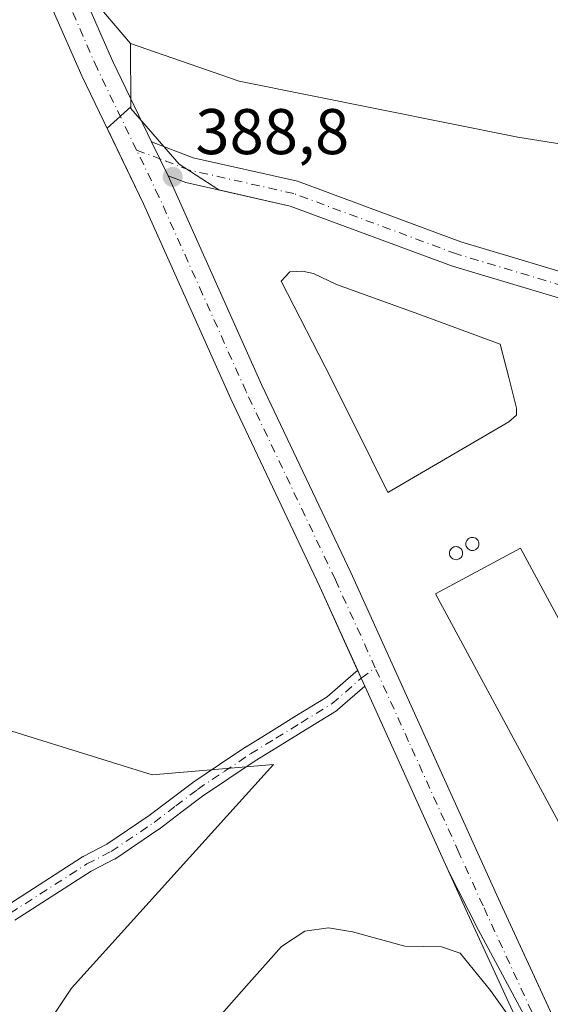
# Model space of a CAD drawing. Units: metres. Extents: x 600861 to 604342, y 4712971 to 4715335.
# Drawn here: x 601842 to 601925, y 4713092 to 4713245 of the extents above; entities that cross this region are included whole.
import ezdxf

# ---------------------------------------------------------------- set-up
doc = ezdxf.new("R2010")
doc.units = ezdxf.units.M
doc.header["$MEASUREMENT"] = 0
doc.linetypes.add('DGN Style 4', pattern=[2.6384748266838614, 1.318413404963828, -0.6592067024819142, 0.001648016756204785, -0.6592067024819142])
for name, color, linetype, lineweight in [('Agrupación de edificios CxS', 7, 'Continuous', 0), ('Camino Cxs', 7, 'Continuous', 0), ('Camino eje', 30, 'DGN Style 4', 13), ('Comarca CxS', 21, 'Continuous', 0), ('Comunidad Autónoma CxS', 142, 'Continuous', 0), ('Cultivos herbáceos CxS', 92, 'Continuous', 0), ('Cultivos leñosos CxS', 92, 'Continuous', 0), ('Curva de nivel normal', 30, 'Continuous', 0), ('Depósito de residuos Cxs', 6, 'Continuous', 0), ('Edificación industrial Cxs', 135, 'Continuous', 13), ('Matorral CxS', 135, 'Continuous', 0), ('Municipio CxS', 4, 'Continuous', 0), ('Núcleo urbano CxS', 7, 'Continuous', 0), ('Pastizal CxS', 92, 'Continuous', 0), ('Pista no pavimentada Cxs', 111, 'Continuous', 0), ('Pista no pavimentada eje', 91, 'DGN Style 4', 0), ('Provincia CxS', 1, 'Continuous', 0), ('Punto de cota en terreno', 7, 'Continuous', 0), ('Rótulo de punto de cota en terreno', 7, 'Continuous', 0), ('Silo Cxs', 1, 'Continuous', 0)]:
    doc.layers.add(name, color=color, linetype=linetype, lineweight=lineweight)
doc.styles.add('Style-Arial', font='txt')

# ---------------------------------------------------------------- blocks, each defined once
blk = doc.blocks.new('*U11')
at = {"layer": 'Cultivos herbáceos CxS', "color": 92, "linetype": 'Continuous', "lineweight": 0}
for points in [[(601840.5915000001, 4713262.975000001, 386.7887000000046), (601859.3558999998, 4713240.8453, 387.9302000000025), (601859.4056000002, 4713231.046499999, 388.2734000000055), (601855.7311000006, 4713227.7423, 388.5669000000053), (601861.4001000002, 4713215.960100001, 388.8166000000056), (601874.9301000005, 4713185.710100001, 388.1051000000007), (601888.7701000003, 4713156.5101, 387.5798999999971), (601894.3205000004, 4713144.250200001, 387.4728000000032), (601895.1851000005, 4713142.340100001, 387.4835000000021), (601896.0502000004, 4713140.4301, 387.4559000000008), (601908.7506999997, 4713112.365300001, 386.5535999999993), (601913.3595000004, 4713103.228700001, 386.1751999999979), (601954.9814999999, 4713025.772500001, 382.2378999999929), (602027.9883000003, 4713100.158299999, 386.3435000000027)], [(601819.5103000002, 4713048.203500001, 385.702099999995), (601850.1993000006, 4713094.2349, 386.1879000000045), (601881.5691000001, 4713128.9143, 386.1064999999944), (601862.7270999998, 4713127.3115, 386.6247000000003), (601816.9540999997, 4713141.5449, 386.835500000001)]]:
    blk.add_polyline3d(points, dxfattribs=at)
blk = doc.blocks.new('5PATER')
at = {"layer": 'Núcleo urbano CxS', "linetype": 'Continuous', "lineweight": 0}
h = blk.add_hatch(color=51, dxfattribs=at)
edge = h.paths.add_edge_path()
edge.add_ellipse((0, 0), major_axis=(-0.1095731443231308, -0.1110710700762829), ratio=0.9994222409660322, start_angle=0, end_angle=360)

msp = doc.modelspace()

# ---------------------------------------------------------------- linework, layer by layer
at = {"layer": 'Agrupación de edificios CxS', "color": 7, "linetype": 'Continuous', "lineweight": 0}
for points in [[(601999.8101000005, 4713081.345100001, 385.3885000000009), (601993.3850999996, 4713075.1151, 385.1150000000052), (601981.4951, 4713061.895099999, 384.4133000000002), (601969.5751, 4713048.645099999, 383.6325999999972), (601958.2301000003, 4713038.815099999, 382.7543000000005), (601954.6001000004, 4713036.530099999, 382.5871999999945), (601950.9061000004, 4713033.5275, 382.5243000000046), (601929.1288000002, 4713080.722899999, 385.3555000000051), (601916.5100999996, 4713108.0701, 386.766300000003), (601893.5701000001, 4713158.7301, 388.1083000000072), (601879.7301000003, 4713187.9301, 388.4896000000008), (601865.2477000002, 4713220.3201, 388.8543999999966), (601867.9704999998, 4713219.2915, 388.8766000000033), (601884.1687000003, 4713215.638900001, 388.6696999999986), (601909.3453000003, 4713206.296700001, 389.0244999999995), (601931.3236999996, 4713199.7193, 389.6548000000039), (601947.9064999997, 4713197.7873, 390.3996999999945), (601966.9789000005, 4713196.674699999, 391.2439000000013), (601977.1409, 4713195.722100001, 391.6209999999992), (601996.8103, 4713194.6117, 391.9961999999941)], [(601950.9061000004, 4713033.5275, 382.5243000000046), (601929.1288000002, 4713080.722899999, 385.3555000000051), (601916.5100999996, 4713108.0701, 386.766300000003), (601893.5701000001, 4713158.7301, 388.1083000000072), (601879.7301000003, 4713187.9301, 388.4896000000008), (601865.2477000002, 4713220.3201, 388.8543999999966)], [(601865.2477000002, 4713220.3201, 388.8543999999966), (601867.9704999998, 4713219.2915, 388.8766000000033), (601884.1687000003, 4713215.638900001, 388.6696999999986), (601909.3453000003, 4713206.296700001, 389.0244999999995), (601931.3236999996, 4713199.7193, 389.6548000000039), (601947.9064999997, 4713197.7873, 390.3996999999945), (601966.9789000005, 4713196.674699999, 391.2439000000013), (601977.1409, 4713195.722100001, 391.6209999999992), (601996.8103, 4713194.6117, 391.9961999999941), (602019.9407000003, 4713192.076900001, 392.4265000000014), (602035.0856999997, 4713190.499299999, 392.6174000000028), (602060.1467000004, 4713185.297900001, 392.7884999999951), (602079.9568999996, 4713179.4341, 392.4582999999984), (602100.9023000002, 4713174.317700001, 392.0322000000015), (602112.7459000006, 4713172.7171, 391.9995000000054)]]:
    msp.add_polyline3d(points, dxfattribs=at)
at = {"layer": 'Camino Cxs', "color": 7, "linetype": 'Continuous', "lineweight": 0, "extrusion": (0.9109297425164878, 0.4121115205625362, 0.01926392531337833), "elevation": 2490631.948582292, "flags": 128}
msp.add_lwpolyline([(4046043.051732428, -47600.64023084084), (4046044.408866738, -47600.61712655345), (4046045.70433639, -47600.60442419632)], dxfattribs=at)
at = {"layer": 'Camino Cxs', "color": 7, "linetype": 'Continuous', "lineweight": 0}
for points in [[(601840.0576999999, 4713106.967300001, 387.2853000000032), (601851.9067000002, 4713114.5933, 386.8317999999999), (601851.9600999998, 4713114.6259, 386.8285999999935), (601852.0159, 4713114.656300001, 386.8252000000066), (601855.7109000003, 4713116.555299999, 386.6967000000004), (601862.2824999997, 4713121.0121, 386.4787000000069), (601865.6299000002, 4713123.5463, 386.3447000000015), (601869.0044999998, 4713126.105900001, 386.2293999999966), (601869.0657000003, 4713126.149700001, 386.228099999993), (601873.2002999998, 4713128.9243, 386.1956000000064), (601877.2896999996, 4713131.673900001, 386.277700000006), (601877.3333000002, 4713131.701900001, 386.278999999995), (601881.2538999999, 4713134.1173, 386.3470999999991), (601885.1577000003, 4713136.5167, 386.4906000000047), (601889.8806999996, 4713139.4397, 386.8944000000047), (601894.3309000004, 4713143.3201, 387.5485999999946), (601894.3400999998, 4713143.3281, 387.5494999999937), (601894.5352999996, 4713143.4661, 387.567200000005), (601894.6512000002, 4713143.520099999, 387.5764999999956), (601895.1854999998, 4713142.3399, 387.5638000000035), (601895.7451999999, 4713141.103599999, 387.5406999999978), (601891.5000999998, 4713137.4023, 386.9055999999982), (601891.3393000001, 4713137.284700001, 386.8815000000032), (601886.5226999996, 4713134.3037, 386.3733000000066), (601882.6162999999, 4713131.902899999, 386.254700000005), (601878.7188999997, 4713129.501900001, 386.1431000000011), (601874.6501000002, 4713126.766100001, 386.0801000000066), (601870.5459000003, 4713124.011700001, 386.1132999999973), (601867.2002999998, 4713121.474099999, 386.209400000007), (601863.8249000004, 4713118.9187, 386.3463999999949), (601863.7698999997, 4713118.8793, 386.3497000000062), (601857.1047, 4713114.359300001, 386.6206999999995), (601857.0251000002, 4713114.3093, 386.6229000000022), (601856.9694999997, 4713114.278899999, 386.6245999999956), (601853.2607000005, 4713112.3729, 386.7452999999951), (601841.4216999998, 4713104.7531, 387.2832000000053)], [(601840.0576999999, 4713106.967300001, 387.2853000000032), (601851.9067000002, 4713114.5933, 386.8317999999999), (601851.9600999998, 4713114.6259, 386.8285999999935), (601852.0159, 4713114.656300001, 386.8252000000066), (601855.7109000003, 4713116.555299999, 386.6967000000004), (601862.2824999997, 4713121.0121, 386.4787000000069), (601865.6299000002, 4713123.5463, 386.3447000000015), (601869.0044999998, 4713126.105900001, 386.2293999999966), (601869.0657000003, 4713126.149700001, 386.228099999993), (601873.2002999998, 4713128.9243, 386.1956000000064), (601877.2896999996, 4713131.673900001, 386.277700000006), (601877.3333000002, 4713131.701900001, 386.278999999995), (601881.2538999999, 4713134.1173, 386.3470999999991), (601885.1577000003, 4713136.5167, 386.4906000000047), (601889.8806999996, 4713139.4397, 386.8944000000047), (601894.3309000004, 4713143.3201, 387.5485999999946), (601894.3400999998, 4713143.3281, 387.5494999999937), (601894.5352999996, 4713143.4661, 387.567200000005), (601894.6512000002, 4713143.520099999, 387.5764999999956)], [(601895.7451999999, 4713141.103599999, 387.5406999999978), (601891.5000999998, 4713137.4023, 386.9055999999982), (601891.3393000001, 4713137.284700001, 386.8815000000032), (601886.5226999996, 4713134.3037, 386.3733000000066), (601882.6162999999, 4713131.902899999, 386.254700000005), (601878.7188999997, 4713129.501900001, 386.1431000000011), (601874.6501000002, 4713126.766100001, 386.0801000000066), (601870.5459000003, 4713124.011700001, 386.1132999999973), (601867.2002999998, 4713121.474099999, 386.209400000007), (601863.8249000004, 4713118.9187, 386.3463999999949), (601863.7698999997, 4713118.8793, 386.3497000000062), (601857.1047, 4713114.359300001, 386.6206999999995), (601857.0251000002, 4713114.3093, 386.6229000000022), (601856.9694999997, 4713114.278899999, 386.6245999999956), (601853.2607000005, 4713112.3729, 386.7452999999951), (601841.4216999998, 4713104.7531, 387.2832000000053)]]:
    msp.add_polyline3d(points, dxfattribs=at)
at = {"layer": 'Camino eje', "color": 30, "linetype": 'DGN Style 4', "lineweight": 13}
msp.add_polyline3d([(601840.7180000005, 4713105.846200001, 387.2783999999957), (601852.6101000002, 4713113.5001, 386.781799999997), (601856.3750999998, 4713115.4351, 386.6607999999979), (601863.0401, 4713119.9551, 386.4186999999947), (601866.4151, 4713122.5101, 386.2921999999962), (601869.7901, 4713125.0701, 386.1754999999976), (601873.9250999996, 4713127.845100001, 386.1444999999949), (601878.0151000004, 4713130.595100001, 386.2146000000066), (601881.9351000005, 4713133.0101, 386.317200000005), (601885.8400999998, 4713135.4101, 386.438599999994), (601890.6551000001, 4713138.390100001, 386.9063000000024), (601895.1851000005, 4713142.340100001, 387.5638000000035), (601897.3580999998, 4713143.951500001, 387.7507999999943)], dxfattribs=at)
at = {"layer": 'Comarca CxS', "color": 21, "linetype": 'Continuous', "lineweight": 0}
msp.add_3dface([(604315.200000785, 4713021.799982847), (600894.9600007578, 4712971.269982844), (600861.3900007576, 4715284.529982819), (604280.5000007837, 4715335.059982822)], dxfattribs=at)
at = {"layer": 'Comunidad Autónoma CxS', "color": 142, "linetype": 'Continuous', "lineweight": 0}
msp.add_3dface([(604315.200000785, 4713021.799982847), (600894.9600007578, 4712971.269982844), (600861.3900007576, 4715284.529982819), (604280.5000007837, 4715335.059982822)], dxfattribs=at)
at = {"layer": 'Cultivos herbáceos CxS', "color": 92, "linetype": 'Continuous', "lineweight": 0, "extrusion": (-0.000177533575977016, 0.0350023338242797, 0.9993872148014918), "elevation": 165255.2716998481, "flags": 128}
msp.add_lwpolyline([(-625757.0986441302, -4707227.724388354), (-625757.0986441302, -4707217.919453993)], dxfattribs=at)
at = {"layer": 'Cultivos herbáceos CxS', "color": 92, "linetype": 'Continuous', "lineweight": 0}
for points in [[(601974.6772999996, 4713533.680600001, 391.661300000007), (601962.1508, 4713411.547700001, 388.9665999999997), (601819.2059000004, 4713420.552100001, 387.0120000000024), (601823.7081000004, 4713373.278899999, 386.1965999999957), (601832.7125000004, 4713312.499199999, 384.4660000000004), (601840.5915000001, 4713262.975000001, 386.7887000000046), (601859.3558999998, 4713240.8453, 387.9302000000025)], [(601859.4056000002, 4713231.046499999, 388.2734000000055), (601855.7311000006, 4713227.7423, 388.5669000000053), (601861.4001000002, 4713215.960100001, 388.8166000000056), (601874.9301000005, 4713185.710100001, 388.1051000000007), (601888.7701000003, 4713156.5101, 387.5798999999971), (601894.3205000004, 4713144.250200001, 387.4728000000032), (601895.1851000005, 4713142.340100001, 387.4835000000021), (601896.0502000004, 4713140.4301, 387.4559000000008), (601908.7506999997, 4713112.365300001, 386.5535999999993), (601913.3595000004, 4713103.228700001, 386.1751999999979), (601954.9814999999, 4713025.772500001, 382.2378999999929), (602027.9883000003, 4713100.158299999, 386.3435000000027), (602035.4506999999, 4713110.8981, 387.4759999999951), (602057.4901999999, 4713118.076900001, 388.3077000000048)], [(601819.5103000002, 4713048.203500001, 385.702099999995), (601850.1993000006, 4713094.2349, 386.1879000000045), (601881.5691000001, 4713128.9143, 386.1064999999944), (601862.7270999998, 4713127.3115, 386.6247000000003), (601816.9540999997, 4713141.5449, 386.835500000001)]]:
    msp.add_polyline3d(points, dxfattribs=at)
at = {"layer": 'Cultivos leñosos CxS', "color": 92, "linetype": 'Continuous', "lineweight": 0}
for points in [[(601974.6772999996, 4713533.680600001, 391.661300000007), (601962.1508, 4713411.547700001, 388.9665999999997), (601819.2059000004, 4713420.552100001, 387.0120000000024), (601823.7081000004, 4713373.278899999, 386.1965999999957), (601832.7125000004, 4713312.499199999, 384.4660000000004), (601840.5915000001, 4713262.975000001, 386.7887000000046), (601859.3558999998, 4713240.8453, 387.9302000000025)], [(602144.2471000003, 4713226.837099999, 389.6494999999995), (602144.0236999998, 4713226.646500001, 389.6552999999985), (602131.5812999997, 4713216.037500001, 389.9370999999956), (602120.3051000005, 4713209.3709, 389.6371000000072), (602108.0049000002, 4713198.601700001, 389.5209999999934), (602067.5138999998, 4713203.7303, 388.7459999999992), (602036.2503000004, 4713211.423699999, 388.1456999999937), (602033.0547000002, 4713212.739900001, 387.9732999999979), (602018.8236999996, 4713218.602299999, 387.9621000000043), (601981.2203000003, 4713216.486099999, 389.1117999999988), (601919.5125000002, 4713226.3047, 387.5231000000058), (601876.2392999995, 4713235.025900001, 387.8007999999973), (601859.3558999998, 4713240.8453, 387.9302000000025), (601840.5915000001, 4713262.975000001, 386.7887000000046)], [(601859.3558999998, 4713240.8453, 387.9302000000025), (601876.2392999995, 4713235.025900001, 387.8007999999973), (601919.5125000002, 4713226.3047, 387.5231000000058), (601981.2203000003, 4713216.486099999, 389.1117999999988), (602018.8236999996, 4713218.602299999, 387.9621000000043), (602033.0547000002, 4713212.739900001, 387.9732999999979), (602036.2503000004, 4713211.423699999, 388.1456999999937), (602067.5138999998, 4713203.7303, 388.7459999999992), (602108.0049000002, 4713198.601700001, 389.5209999999934), (602120.3051000005, 4713209.3709, 389.6371000000072), (602131.5812999997, 4713216.037500001, 389.9370999999956), (602144.0236999998, 4713226.646500001, 389.6552999999985), (602144.2471000003, 4713226.837099999, 389.6494999999995), (602150.6854999998, 4713232.327500001, 389.5623000000051), (602199.2747, 4713231.046499999, 390.7131999999983), (602210.7824999997, 4713232.326900001, 391.0503999999929), (602233.1029000003, 4713232.856899999, 391.7461999999941), (602281.1823000005, 4713234.001300001, 391.8117999999959), (602301.5680999998, 4713228.4889, 392.1662000000069), (602347.5992999999, 4713223.3731, 392.453800000003)]]:
    msp.add_polyline3d(points, dxfattribs=at)
at = {"layer": 'Curva de nivel normal', "color": 30, "linetype": 'Continuous', "lineweight": 0, "elevation": 385, "flags": 128}
msp.add_lwpolyline([(601922.9800000006, 4713082.9801), (601915.2699999996, 4713093.8301), (601910.5599999996, 4713099.620100001), (601907.6399999997, 4713100.620100001), (601901.9699999997, 4713100.710100001), (601893.8099999996, 4713102.970100001), (601890.0999999996, 4713103.590100001), (601886.4199999999, 4713103.0801), (601882.7999999998, 4713100.700099999), (601877.4000000004, 4713094.5801), (601865.7999999998, 4713081.450099999)], dxfattribs=at)
at = {"layer": 'Depósito de residuos Cxs', "color": 6, "linetype": 'Continuous', "lineweight": 0}
msp.add_polyline3d([(601918.0820000004, 4713182.128500001, 388.4962999999989), (601899.2966, 4713171.1483, 388.3221999999951), (601896.7829999998, 4713176.307600001, 388.0252999999939), (601890.5652999999, 4713188.743100001, 388.0766000000003), (601882.7600999996, 4713203.956700001, 388.3613999999943), (601884.0829999996, 4713205.411900001, 388.3718999999983), (601886.0674000002, 4713205.544199999, 388.3249000000069), (601887.7872000001, 4713205.147299999, 388.2578000000067), (601891.3591, 4713203.4275, 388.2495000000054), (601903.5299000005, 4713199.061899999, 388.3809999999939), (601916.7591000004, 4713194.167099999, 388.9318999999959), (601917.1560000004, 4713192.579600001, 388.8534999999974), (601918.0820000004, 4713189.0077, 388.6454999999987), (601919.2726999996, 4713184.245200001, 388.6215999999986), (601919.2726999996, 4713183.186799999, 388.6054000000004)], close=True, dxfattribs=at)
msp.add_polyline3d([(601918.0820000004, 4713182.128500001, 388.4962999999989), (601899.2966, 4713171.1483, 388.3221999999951), (601896.7829999998, 4713176.307600001, 388.0252999999939), (601890.5652999999, 4713188.743100001, 388.0766000000003), (601882.7600999996, 4713203.956700001, 388.3613999999943), (601884.0829999996, 4713205.411900001, 388.3718999999983), (601886.0674000002, 4713205.544199999, 388.3249000000069), (601887.7872000001, 4713205.147299999, 388.2578000000067), (601891.3591, 4713203.4275, 388.2495000000054), (601903.5299000005, 4713199.061899999, 388.3809999999939), (601916.7591000004, 4713194.167099999, 388.9318999999959), (601917.1560000004, 4713192.579600001, 388.8534999999974), (601918.0820000004, 4713189.0077, 388.6454999999987), (601919.2726999996, 4713184.245200001, 388.6215999999986), (601919.2726999996, 4713183.186799999, 388.6054000000004), (601918.0820000004, 4713182.128500001, 388.4962999999989)], dxfattribs=at)
at = {"layer": 'Edificación industrial Cxs', "color": 135, "linetype": 'Continuous', "lineweight": 13}
msp.add_polyline3d([(601952.7868999997, 4713101.543600001, 390.0473000000056), (601939.6020000001, 4713094.438800001, 390.1184000000067), (601906.7319999998, 4713155.437799999, 390.5691999999981), (601919.9168999996, 4713162.5427, 390.3546000000061), (601952.7868999997, 4713101.543600001, 390.0473000000056)], dxfattribs=at)
msp.add_3dface([(601952.7868999997, 4713101.543600001, 390.5691999999981), (601939.6020000001, 4713094.438800001, 390.5691999999981), (601906.7319999998, 4713155.437799999, 390.5691999999981), (601919.9168999996, 4713162.5427, 390.5691999999981)], dxfattribs=at)
at = {"layer": 'Matorral CxS', "color": 135, "linetype": 'Continuous', "lineweight": 0}
for points in [[(601816.9540999997, 4713141.5449, 386.835500000001), (601862.7270999998, 4713127.3115, 386.6247000000003), (601881.5691000001, 4713128.9143, 386.1064999999944), (601850.1993000006, 4713094.2349, 386.1879000000045), (601819.5103000002, 4713048.203500001, 385.702099999995)], [(601819.5103000002, 4713048.203500001, 385.702099999995), (601850.1993000006, 4713094.2349, 386.1879000000045), (601881.5691000001, 4713128.9143, 386.1064999999944), (601862.7270999998, 4713127.3115, 386.6247000000003), (601816.9540999997, 4713141.5449, 386.835500000001)]]:
    msp.add_polyline3d(points, dxfattribs=at)
at = {"layer": 'Municipio CxS', "color": 4, "linetype": 'Continuous', "lineweight": 0}
msp.add_3dface([(604315.200000785, 4713021.799982847), (600894.9600007578, 4712971.269982844), (600861.3900007576, 4715284.529982819), (604280.5000007837, 4715335.059982822)], dxfattribs=at)
at = {"layer": 'Núcleo urbano CxS', "color": 7, "linetype": 'Continuous', "lineweight": 0}
for points in [[(602027.9883000003, 4713100.158299999, 386.3435000000027), (601954.9814999999, 4713025.772500001, 382.2378999999929), (601913.3595000004, 4713103.228700001, 386.1751999999979), (601908.7506999997, 4713112.365300001, 386.5535999999993), (601896.0502000004, 4713140.4301, 387.4559000000008), (601895.1851000005, 4713142.340100001, 387.4835000000021), (601894.3205000004, 4713144.250200001, 387.4728000000032), (601888.7701000003, 4713156.5101, 387.5798999999971), (601874.9301000005, 4713185.710100001, 388.1051000000007), (601861.4001000002, 4713215.960100001, 388.8166000000056), (601855.7311000006, 4713227.7423, 388.5669000000053), (601859.4056000002, 4713231.046499999, 388.2734000000055), (601859.4071000004, 4713230.757900001, 388.2869999999967), (601866.9254999999, 4713222.128500001, 388.7284000000073), (601873.1085000001, 4713218.132900001, 388.8122000000003), (601884.1687000003, 4713215.638900001, 388.6649000000034), (601909.3453000003, 4713206.296700001, 388.9406000000017), (601931.3236999996, 4713199.7193, 389.5782000000036), (601947.9064999997, 4713197.7873, 390.3163999999961), (601966.9789000005, 4713196.674699999, 391.0929999999935), (601977.1409, 4713195.722100001, 391.4591999999975), (601996.8103, 4713194.6117, 391.8858000000037)], [(601859.4056000002, 4713231.046499999, 388.2734000000055), (601855.7311000006, 4713227.7423, 388.5669000000053), (601861.4001000002, 4713215.960100001, 388.8166000000056), (601874.9301000005, 4713185.710100001, 388.1051000000007), (601888.7701000003, 4713156.5101, 387.5798999999971), (601894.3205000004, 4713144.250200001, 387.4728000000032), (601895.1851000005, 4713142.340100001, 387.4835000000021), (601896.0502000004, 4713140.4301, 387.4559000000008), (601908.7506999997, 4713112.365300001, 386.5535999999993), (601913.3595000004, 4713103.228700001, 386.1751999999979), (601954.9814999999, 4713025.772500001, 382.2378999999929), (602027.9883000003, 4713100.158299999, 386.3435000000027), (602035.4506999999, 4713110.8981, 387.4759999999951), (602057.4901999999, 4713118.076900001, 388.3077000000048)], [(601859.4056000002, 4713231.046499999, 388.2734000000055), (601859.4071000004, 4713230.757900001, 388.2869999999967), (601866.9254999999, 4713222.128500001, 388.7284000000073), (601873.1085000001, 4713218.132900001, 388.8122000000003), (601884.1687000003, 4713215.638900001, 388.6649000000034), (601909.3453000003, 4713206.296700001, 388.9406000000017), (601931.3236999996, 4713199.7193, 389.5782000000036), (601947.9064999997, 4713197.7873, 390.3163999999961), (601966.9789000005, 4713196.674699999, 391.0929999999935), (601977.1409, 4713195.722100001, 391.4591999999975), (601996.8103, 4713194.6117, 391.8858000000037)]]:
    msp.add_polyline3d(points, dxfattribs=at)
at = {"layer": 'Pastizal CxS', "color": 92, "linetype": 'Continuous', "lineweight": 0, "extrusion": (-0.000177533575977016, 0.0350023338242797, 0.9993872148014918), "elevation": 165255.2716998481, "flags": 128}
msp.add_lwpolyline([(-625757.0986441302, -4707227.724388354), (-625757.0986441302, -4707217.919453993)], dxfattribs=at)
at = {"layer": 'Pastizal CxS', "color": 92, "linetype": 'Continuous', "lineweight": 0}
for points in [[(601996.8103, 4713194.6117, 391.8858000000037), (601977.1409, 4713195.722100001, 391.4591999999975), (601966.9789000005, 4713196.674699999, 391.0929999999935), (601947.9064999997, 4713197.7873, 390.3163999999961), (601931.3236999996, 4713199.7193, 389.5782000000036), (601909.3453000003, 4713206.296700001, 388.9406000000017), (601884.1687000003, 4713215.638900001, 388.6649000000034), (601873.1085000001, 4713218.132900001, 388.8122000000003), (601866.9254999999, 4713222.128500001, 388.7284000000073), (601859.4071000004, 4713230.757900001, 388.2869999999967), (601859.4056000002, 4713231.046499999, 388.2734000000055), (601859.3558999998, 4713240.8453, 387.9302000000025), (601876.2392999995, 4713235.025900001, 387.8007999999973), (601919.5125000002, 4713226.3047, 387.5231000000058), (601981.2203000003, 4713216.486099999, 389.1117999999988), (602018.8236999996, 4713218.602299999, 387.9621000000043)], [(601859.3558999998, 4713240.8453, 387.9302000000025), (601876.2392999995, 4713235.025900001, 387.8007999999973), (601919.5125000002, 4713226.3047, 387.5231000000058), (601981.2203000003, 4713216.486099999, 389.1117999999988), (602018.8236999996, 4713218.602299999, 387.9621000000043), (602033.0547000002, 4713212.739900001, 387.9732999999979), (602036.2503000004, 4713211.423699999, 388.1456999999937), (602067.5138999998, 4713203.7303, 388.7459999999992), (602108.0049000002, 4713198.601700001, 389.5209999999934), (602120.3051000005, 4713209.3709, 389.6371000000072), (602131.5812999997, 4713216.037500001, 389.9370999999956), (602144.0236999998, 4713226.646500001, 389.6552999999985), (602144.2471000003, 4713226.837099999, 389.6494999999995), (602150.6854999998, 4713232.327500001, 389.5623000000051), (602199.2747, 4713231.046499999, 390.7131999999983), (602210.7824999997, 4713232.326900001, 391.0503999999929), (602233.1029000003, 4713232.856899999, 391.7461999999941), (602281.1823000005, 4713234.001300001, 391.8117999999959), (602301.5680999998, 4713228.4889, 392.1662000000069), (602347.5992999999, 4713223.3731, 392.453800000003)], [(601859.4056000002, 4713231.046499999, 388.2734000000055), (601859.4071000004, 4713230.757900001, 388.2869999999967), (601866.9254999999, 4713222.128500001, 388.7284000000073), (601873.1085000001, 4713218.132900001, 388.8122000000003), (601884.1687000003, 4713215.638900001, 388.6649000000034), (601909.3453000003, 4713206.296700001, 388.9406000000017), (601931.3236999996, 4713199.7193, 389.5782000000036), (601947.9064999997, 4713197.7873, 390.3163999999961), (601966.9789000005, 4713196.674699999, 391.0929999999935), (601977.1409, 4713195.722100001, 391.4591999999975), (601996.8103, 4713194.6117, 391.8858000000037)]]:
    msp.add_polyline3d(points, dxfattribs=at)
at = {"layer": 'Pista no pavimentada Cxs', "color": 111, "linetype": 'Continuous', "lineweight": 0, "extrusion": (-0.01354132437420976, 0.02739317699861315, 0.9995330141561684), "elevation": 121348.6987237895, "flags": 128}
msp.add_lwpolyline([(-2628178.21637567, -3956600.548645321), (-2628178.21637567, -3956594.680996111)], dxfattribs=at)
msp.add_lwpolyline([(-2628178.21637567, -3956600.548645321), (-2628178.21637567, -3956594.680996111)], dxfattribs=at)
at = {"layer": 'Pista no pavimentada Cxs', "color": 111, "linetype": 'Continuous', "lineweight": 0, "extrusion": (0.9109297425164878, 0.4121115205625362, 0.01926392531337833), "elevation": 2490631.948582292, "flags": 128}
msp.add_lwpolyline([(4046043.051732428, -47600.64023084084), (4046044.408866738, -47600.61712655345), (4046045.70433639, -47600.60442419632)], dxfattribs=at)
at = {"layer": 'Pista no pavimentada Cxs', "color": 111, "linetype": 'Continuous', "lineweight": 0}
for points in [[(601681.1501000002, 4713753.870100001, 374.0322000000015), (601686.4401000004, 4713735.4301, 373.9630000000034), (601694.9501, 4713708.420100001, 373.8913999999932), (601701.6201, 4713689.840100001, 373.7501000000047), (601708.7301000003, 4713673.9901, 374.2155000000057), (601719.8101000005, 4713651.920100001, 374.7063999999955), (601748.5301000001, 4713597.780099999, 377.0200000000041), (601762.1300999997, 4713572.380100001, 377.7498999999953), (601777.5500999996, 4713544.630100001, 379.4621999999945), (601796.6501000002, 4713509.300100001, 381.9652999999962), (601803.4501, 4713494.210100001, 383.0478000000003), (601807.6700999998, 4713481.920100001, 383.8196000000025), (601811.5201000003, 4713464.2301, 384.9524999999995), (601814.7701000003, 4713445.1801, 386.207899999994), (601818.2600999996, 4713422.4901, 387.0620999999956), (601820.8101000005, 4713405.4801, 387.4579999999987), (601823.7600999996, 4713385.8201, 386.9236999999994), (601828.0900999998, 4713359.940099999, 385.3040000000037), (601831.9700999996, 4713334.4301, 384.1923999999999), (601834.3000999996, 4713318.340100001, 384.3604999999953), (601842.0201000003, 4713277.4301, 386.6328000000067), (601847.6201, 4713258.610099999, 387.1992999999929), (601856.6401000004, 4713238.0601, 388.1459999999934), (601862.6486999998, 4713225.5777, 388.6750999999931)], [(601894.6512000002, 4713143.520099999, 387.5764999999956), (601888.7701000003, 4713156.5101, 387.7455999999947), (601874.9301000005, 4713185.710100001, 388.1649999999936), (601861.4001000002, 4713215.960100001, 388.8365000000049), (601851.8300999999, 4713235.850099999, 388.3462), (601842.6401000004, 4713256.790100001, 387.2682000000059), (601836.8701, 4713276.1801, 386.3322000000044), (601829.0800999999, 4713317.470100001, 384.3276999999944), (601826.7401000002, 4713333.6601, 384.329700000002), (601822.8701, 4713359.100099999, 385.4611000000005), (601818.5401, 4713384.9901, 386.9214999999967), (601813.0301000001, 4713421.690099999, 386.8245000000024), (601809.5500999996, 4713444.340100001, 385.8139999999985), (601806.3300999999, 4713463.2301, 384.902700000006), (601802.5701000001, 4713480.4901, 383.8727999999974), (601798.5301000001, 4713492.2601, 383.0688999999985), (601791.9001000002, 4713506.950099999, 382.1022999999986), (601772.9200999998, 4713542.090100001, 379.4802999999956), (601757.4801000003, 4713569.850099999, 378.1858000000066), (601743.8601000002, 4713595.290100001, 376.9468000000052), (601715.1101000002, 4713649.4901, 374.570200000002), (601703.9501, 4713671.710100001, 374.3200999999972), (601698.5401, 4713683.780099999, 373.9014000000025)], [(601847.6201, 4713258.610099999, 387.1992999999929), (601856.6401000004, 4713238.0601, 388.1459999999934), (601862.6486999998, 4713225.5777, 388.6750999999931), (601865.2477000002, 4713220.3201, 388.8543999999966), (601879.7301000003, 4713187.9301, 388.4896000000008), (601893.5701000001, 4713158.7301, 388.1083000000072), (601916.5100999996, 4713108.0701, 386.766300000003), (601950.9061000004, 4713033.5275, 382.5243000000046)], [(601946.3000999996, 4713030.7501, 382.6153999999952), (601911.6901000004, 4713105.870100001, 386.3733000000066), (601896.0500999996, 4713140.4301, 387.5334000000003), (601895.7451999999, 4713141.103599999, 387.5406999999978), (601895.1854999998, 4713142.3399, 387.5638000000035), (601894.6512000002, 4713143.520099999, 387.5764999999956), (601888.7701000003, 4713156.5101, 387.7455999999947), (601874.9301000005, 4713185.710100001, 388.1649999999936), (601861.4001000002, 4713215.960100001, 388.8365000000049), (601851.8300999999, 4713235.850099999, 388.3462), (601842.6401000004, 4713256.790100001, 387.2682000000059)], [(601996.8103, 4713194.6117, 391.9961999999941), (601977.1409, 4713195.722100001, 391.6209999999992), (601966.9789000005, 4713196.674699999, 391.2439000000013), (601947.9064999997, 4713197.7873, 390.3996999999945), (601931.3236999996, 4713199.7193, 389.6548000000039), (601909.3453000003, 4713206.296700001, 389.0244999999995), (601884.1687000003, 4713215.638900001, 388.6696999999986), (601867.9704999998, 4713219.2915, 388.8766000000033), (601865.2477000002, 4713220.3201, 388.8543999999966), (601862.6486999998, 4713225.5777, 388.6750999999931), (601869.1227000002, 4713223.132099999, 388.7571000000025), (601885.3095000006, 4713219.482100001, 388.593399999998), (601910.6157000001, 4713210.0919, 388.9759999999951), (601932.1347000003, 4713203.651900001, 389.5957999999956), (601948.2547000004, 4713201.773700001, 390.2648000000045), (601967.2823000001, 4713200.663899999, 390.9719999999944), (601977.4402999999, 4713199.7115, 391.286500000002), (601997.1410999997, 4713198.599300001, 391.7507999999943)], [(601862.6486999998, 4713225.5777, 388.6750999999931), (601869.1227000002, 4713223.132099999, 388.7571000000025), (601885.3095000006, 4713219.482100001, 388.593399999998), (601910.6157000001, 4713210.0919, 388.9759999999951), (601932.1347000003, 4713203.651900001, 389.5957999999956), (601948.2547000004, 4713201.773700001, 390.2648000000045), (601967.2823000001, 4713200.663899999, 390.9719999999944), (601977.4402999999, 4713199.7115, 391.286500000002), (601997.1410999997, 4713198.599300001, 391.7507999999943), (602020.3657000001, 4713196.054300001, 392.1682000000001), (602035.7008999997, 4713194.456900001, 392.4095999999991), (602061.1224999996, 4713189.1807, 392.6114999999991), (602080.9996999997, 4713183.296900001, 392.2909000000073), (602101.6469000002, 4713178.2533, 391.9318999999959), (602113.0358999996, 4713176.714299999, 391.8417000000045), (602123.1747000003, 4713177.943299999, 391.860400000005), (602145.8687000005, 4713182.6711, 392.2396000000008)], [(601865.2477000002, 4713220.3201, 388.8543999999966), (601879.7301000003, 4713187.9301, 388.4896000000008), (601893.5701000001, 4713158.7301, 388.1083000000072), (601916.5100999996, 4713108.0701, 386.766300000003), (601950.9061000004, 4713033.5275, 382.5243000000046), (601951.8201000001, 4713031.590100001, 382.4205999999977), (601959.8501000004, 4713015.9301, 381.8996999999945), (601971.7600999996, 4712996.140100001, 381.2422999999981), (601977.6700999998, 4712987.270099999, 380.8390999999974), (601977.6727999998, 4712987.265799999, 380.8390999999974)], [(602146.8507000003, 4713178.789899999, 392.335500000001), (602123.8245000001, 4713173.992699999, 391.9621000000043), (602112.7459000006, 4713172.7171, 391.9995000000054), (602100.9023000002, 4713174.317700001, 392.0322000000015), (602079.9568999996, 4713179.4341, 392.4582999999984), (602060.1467000004, 4713185.297900001, 392.7884999999951), (602035.0856999997, 4713190.499299999, 392.6174000000028), (602019.9407000003, 4713192.076900001, 392.4265000000014), (601996.8103, 4713194.6117, 391.9961999999941), (601977.1409, 4713195.722100001, 391.6209999999992), (601966.9789000005, 4713196.674699999, 391.2439000000013), (601947.9064999997, 4713197.7873, 390.3996999999945), (601931.3236999996, 4713199.7193, 389.6548000000039), (601909.3453000003, 4713206.296700001, 389.0244999999995), (601884.1687000003, 4713215.638900001, 388.6696999999986), (601867.9704999998, 4713219.2915, 388.8766000000033), (601865.2477000002, 4713220.3201, 388.8543999999966)], [(601971.3748000005, 4712987.172800001, 381.0779999999941), (601971.3701, 4712987.1801, 381.0783999999985), (601967.2901, 4712993.3101, 381.3129999999946), (601955.2200999996, 4713013.350099999, 382.0868000000046), (601946.3000999996, 4713030.7501, 382.6153999999952), (601911.6901000004, 4713105.870100001, 386.3733000000066), (601896.0500999996, 4713140.4301, 387.5334000000003), (601895.7451999999, 4713141.103599999, 387.5406999999978)]]:
    msp.add_polyline3d(points, dxfattribs=at)
at = {"layer": 'Pista no pavimentada eje', "color": 91, "linetype": 'DGN Style 4', "lineweight": 0, "extrusion": (-0.02037038826111126, 0.007694956773338948, 0.9997628893504439), "elevation": 24396.5575618788, "flags": 128}
msp.add_lwpolyline([(-4621812.385559258, -1102258.851052259), (-4621812.385559257, -1102254.965922032)], dxfattribs=at)
at = {"layer": 'Pista no pavimentada eje', "color": 91, "linetype": 'DGN Style 4', "lineweight": 0}
for points in [[(601860.3145000003, 4713224.3215, 388.7206000000006), (601854.2351000002, 4713236.9551, 388.1901000000071), (601845.1300999997, 4713257.700099999, 387.1934999999939)], [(601897.3580999998, 4713143.951500001, 387.7507999999943), (601891.1700999998, 4713157.620100001, 387.9517000000051), (601877.3300999999, 4713186.8201, 388.4516000000003), (601870.5651000004, 4713201.9451, 388.5421000000061), (601863.8000999996, 4713217.075099999, 388.8793000000005), (601860.3145000003, 4713224.3215, 388.7206000000006)], [(602113.0220999997, 4713174.697899999, 391.9201999999932), (602101.2747, 4713176.285499999, 392.0111999999936), (602080.4782999996, 4713181.365499999, 392.3908999999985), (602060.6344999997, 4713187.2393, 392.6938999999985), (602035.3932999996, 4713192.4781, 392.5200000000041), (602020.1530999999, 4713194.065500001, 392.2866999999969), (601996.9757000003, 4713196.6055, 391.897299999997), (601977.2906999999, 4713197.716700001, 391.4734999999928), (601967.1305000001, 4713198.669299999, 391.1061000000045), (601948.0805000003, 4713199.7805, 390.3331999999937), (601931.7292999999, 4713201.685500001, 389.6545999999944), (601909.9804999996, 4713208.194300001, 389.0317000000068), (601884.7390999999, 4713217.560500001, 388.7314999999944), (601868.5466999998, 4713221.2119, 388.8086999999941), (601863.9480999997, 4713222.948899999, 388.8052000000025)], [(601948.6919, 4713031.9343, 382.5831999999937), (601948.2267000005, 4713032.899499999, 382.6331999999966), (601930.8251, 4713070.6601, 384.5608999999968), (601914.1001000004, 4713106.970100001, 386.5889000000025), (601910.3504999997, 4713115.250299999, 386.8907000000036), (601902.5305000005, 4713132.530300001, 387.5331000000006), (601897.3580999998, 4713143.951500001, 387.7507999999943)]]:
    msp.add_polyline3d(points, dxfattribs=at)
at = {"layer": 'Provincia CxS', "color": 1, "linetype": 'Continuous', "lineweight": 0}
msp.add_3dface([(604315.200000785, 4713021.799982847), (600894.9600007578, 4712971.269982844), (600861.3900007576, 4715284.529982819), (604280.5000007837, 4715335.059982822)], dxfattribs=at)
at = {"layer": 'Silo Cxs', "color": 1, "linetype": 'Continuous', "lineweight": 0, "flags": 128}
for points, elevation in [([(601912.4397999998, 4713164.1942), (601912.6162999999, 4713164.1788), (601912.7874999996, 4713164.132900001), (601912.9480999997, 4713164.058), (601913.0932, 4713163.9564), (601913.2185000004, 4713163.8311), (601913.3201000001, 4713163.685900001), (601913.3949999996, 4713163.5253), (601913.4408999998, 4713163.3542), (601913.4562999997, 4713163.1777), (601913.4408999998, 4713163.0011), (601913.3949999996, 4713162.83), (601913.3201000001, 4713162.669399999), (601913.2185000004, 4713162.524300001), (601913.0932, 4713162.399), (601912.9480999997, 4713162.297300001), (601912.7874999996, 4713162.2224), (601912.6162999999, 4713162.1766), (601912.4397999998, 4713162.1611), (601912.2632999998, 4713162.1766), (601912.0921, 4713162.2224), (601911.9315, 4713162.297300001), (601911.7863999996, 4713162.399), (601911.6611000003, 4713162.524300001), (601911.5595000006, 4713162.669399999), (601911.4846000001, 4713162.83), (601911.4386999998, 4713163.0012), (601911.4232999999, 4713163.1777), (601911.4386999998, 4713163.3542), (601911.4846000001, 4713163.5253), (601911.5595000006, 4713163.685900001), (601911.6611000003, 4713163.8311), (601911.7863999996, 4713163.9564), (601911.9315, 4713164.058), (601912.0921, 4713164.132900001), (601912.2632999998, 4713164.1788)], 392.6120999999985), ([(601909.8997999998, 4713162.7654), (601910.0762999998, 4713162.75), (601910.2474999996, 4713162.704100001), (601910.4079999998, 4713162.6292), (601910.5532000001, 4713162.527600001), (601910.6785000004, 4713162.4023), (601910.7801000001, 4713162.257200001), (601910.8550000006, 4713162.0966), (601910.9008, 4713161.9254), (601910.9162999997, 4713161.7489), (601910.9008, 4713161.5724), (601910.8550000006, 4713161.4013), (601910.7801000001, 4713161.240700001), (601910.6785000004, 4713161.0955), (601910.5532000001, 4713160.9702), (601910.4079999998, 4713160.868600001), (601910.2474999996, 4713160.7937), (601910.0762999998, 4713160.7479), (601909.8997999998, 4713160.7324), (601909.7232999997, 4713160.7479), (601909.5521, 4713160.7937), (601909.3915999997, 4713160.868600001), (601909.2463999996, 4713160.9702), (601909.1211000001, 4713161.0955), (601909.0195000004, 4713161.240700001), (601908.9446, 4713161.4013), (601908.8987999996, 4713161.5724), (601908.8833, 4713161.7489), (601908.8987999996, 4713161.9254), (601908.9446, 4713162.0966), (601909.0195000004, 4713162.257200001), (601909.1211000001, 4713162.4023), (601909.2463999996, 4713162.527600001), (601909.3915999997, 4713162.6292), (601909.5521, 4713162.704100001), (601909.7232999997, 4713162.75)], 392.1861999999967)]:
    msp.add_lwpolyline(points, close=True, dxfattribs=dict(at, elevation=elevation))
at = {"layer": 'Silo Cxs', "color": 1, "linetype": 'Continuous', "lineweight": 0}
for points in [[(601912.4397999998, 4713164.1942, 391.536300000007), (601912.6162999999, 4713164.1787, 391.531799999997), (601912.7873999998, 4713164.132900001, 391.5185000000056), (601912.948, 4713164.058, 391.5240000000049), (601913.0932, 4713163.956300001, 391.5476999999955), (601913.2185000004, 4713163.8311, 391.5884999999981), (601913.3201000001, 4713163.685900001, 391.645199999999), (601913.3949999996, 4713163.5253, 391.7164000000048), (601913.4408999998, 4713163.3542, 391.8003000000026), (601913.4562999997, 4713163.1776, 391.8953000000038), (601913.4408999998, 4713163.0011, 391.998900000006), (601913.3949999996, 4713162.83, 392.1089999999967), (601913.3201000001, 4713162.669399999, 392.2228999999934), (601913.2185000004, 4713162.5242, 392.3375999999989), (601913.0932, 4713162.3989, 392.4101999999984), (601912.948, 4713162.297300001, 392.4734000000026), (601912.7873999998, 4713162.2224, 392.5350999999937), (601912.6162999999, 4713162.1766, 392.5938000000024), (601912.4397999998, 4713162.1611, 392.6120999999985), (601912.2631999999, 4713162.1766, 392.554999999993), (601912.0921, 4713162.2224, 392.4958000000042), (601911.9315, 4713162.297300001, 392.436600000001), (601911.7862999998, 4713162.3989, 392.379700000005), (601911.6611000003, 4713162.5242, 392.3160999999964), (601911.5593999998, 4713162.669399999, 392.2033999999985), (601911.4845000004, 4713162.83, 392.0908000000054), (601911.4386999998, 4713163.0011, 391.9814000000042), (601911.4232000001, 4713163.1776, 391.8778000000021), (601911.4386999998, 4713163.3542, 391.7823999999964), (601911.4845000004, 4713163.5253, 391.6977000000043), (601911.5593999998, 4713163.685900001, 391.6254999999946), (601911.6611000003, 4713163.8311, 391.5675999999949), (601911.7863999996, 4713163.9564, 391.5255000000034), (601911.9315, 4713164.058, 391.5004999999946), (601912.0921, 4713164.132900001, 391.4936000000016), (601912.2631999999, 4713164.1787, 391.5054999999993), (601912.4397999998, 4713164.1942, 391.536300000007)], [(601909.8997999998, 4713162.7654, 391.6728000000003), (601910.0762999998, 4713162.7499, 391.7311999999947), (601910.2473999998, 4713162.704100001, 391.803899999999), (601910.4079999998, 4713162.6292, 391.8894), (601910.5531000001, 4713162.527600001, 391.9853000000003), (601910.6783999996, 4713162.4023, 392.0449999999983), (601910.7801000001, 4713162.257099999, 392.0880000000034), (601910.8548999997, 4713162.0965, 392.1251000000047), (601910.9008, 4713161.9254, 392.1546999999992), (601910.9162, 4713161.7489, 392.1754999999976), (601910.9008, 4713161.5724, 392.1861999999965), (601910.8548999997, 4713161.4012, 392.1858999999968), (601910.7801000001, 4713161.240599999, 392.1741000000038), (601910.6783999996, 4713161.0955, 392.1505999999936), (601910.5531000001, 4713160.9702, 392.1160999999993), (601910.4079999998, 4713160.868600001, 392.0715999999957), (601910.2473999998, 4713160.7937, 392.0185999999958), (601910.0762999998, 4713160.7478, 391.9591999999975), (601909.8997999998, 4713160.7324, 391.8956000000035), (601909.7231999999, 4713160.7478, 391.8304000000062), (601909.5521, 4713160.7937, 391.766300000003), (601909.3914999999, 4713160.868600001, 391.7057000000059), (601909.2463999996, 4713160.9702, 391.6508000000031), (601909.1211000001, 4713161.0955, 391.6034000000073), (601909.0195000004, 4713161.240599999, 391.5651999999973), (601908.9446, 4713161.4012, 391.5369000000064), (601908.8986999998, 4713161.5724, 391.5190000000002), (601908.8833, 4713161.7489, 391.5117000000027), (601908.8986999998, 4713161.9254, 391.5144), (601908.9446, 4713162.0966, 391.5265000000072), (601909.0195000004, 4713162.257099999, 391.5470999999961), (601909.1211000001, 4713162.4023, 391.5752000000066), (601909.2463999996, 4713162.527600001, 391.5973999999987), (601909.3914999999, 4713162.6292, 391.5920000000042), (601909.5521, 4713162.704100001, 391.6027000000031), (601909.7232999997, 4713162.7499, 391.629700000005), (601909.8997999998, 4713162.7654, 391.6728000000003)]]:
    msp.add_polyline3d(points, dxfattribs=at)

# ---------------------------------------------------------------- block references
at = {"layer": 'Cultivos herbáceos CxS', "color": 92, "linetype": 'Continuous', "lineweight": 0}
msp.add_blockref('*U11', (0, 0), dxfattribs=at)
at = {"layer": 'Punto de cota en terreno', "color": 7, "linetype": 'Continuous', "lineweight": 0, "xscale": 10, "yscale": 10, "zscale": 10}
msp.add_blockref('5PATER', (601865.9299999997, 4713220.16, 388.8000000000029), dxfattribs=at)

# ---------------------------------------------------------------- texts
at = {"layer": 'Rótulo de punto de cota en terreno', "color": 7, "linetype": 'Continuous', "lineweight": 0, "style": 'Style-Arial'}
msp.add_text('388,8', height=7.000000000000002, dxfattribs=at).set_placement((601869.4578, 4713223.687799999))

doc.saveas('drawing.dxf')
